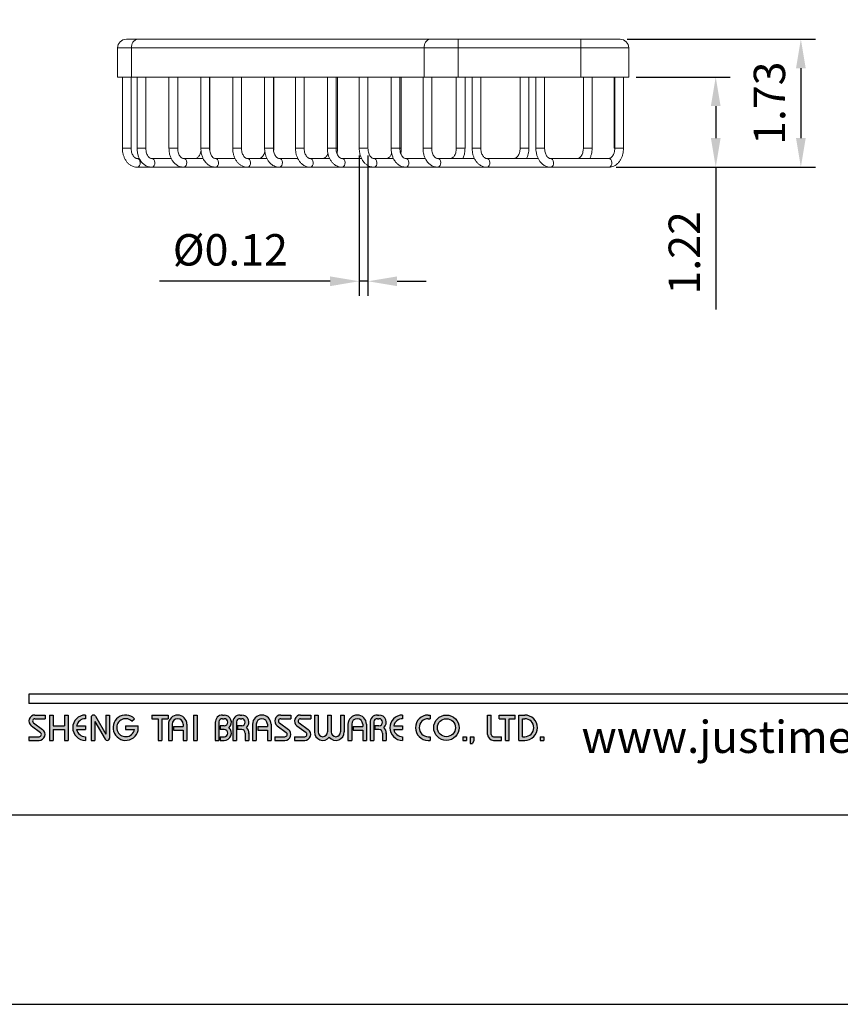
# Model space of a CAD drawing. Units: millimetres. Extents: x -1189 to 2121, y -64 to 944.
# Drawn here: x 261 to 331, y 0 to 85 of the extents above; entities that cross this region are included whole.
import ezdxf

# ---------------------------------------------------------------- set-up
doc = ezdxf.new("R2010")
doc.units = ezdxf.units.MM
for name, color, linetype in [('A1', 2, 'Continuous'), ('A5', 136, 'Continuous'), ('DIM', 6, 'Continuous')]:
    doc.layers.add(name, color=color, linetype=linetype)
doc.layers.add('圖紙邊界', color=1, linetype='Continuous', plot=False)
doc.styles.add('CHINA', font='simplex.shx', dxfattribs={"bigfont": 'chineset.shx'})
doc.styles.add('勝泰-2.7', font='simplex.shx', dxfattribs={"height": 2.7, "bigfont": 'chineset.shx'})
doc.dimstyles.new('比例1／4(英吋)', dxfattribs={"dimtxt": 2.7, "dimasz": 2.5, "dimexe": 1.25, "dimexo": 0.625, "dimgap": 1, "dimtad": 1, "dimlfac": 0.15748, "dimdsep": 46, "dimtxsty": '勝泰-2.7', "dimcen": 2.5, "dimazin": 0, "dimtfac": 1, "dimtmove": 0, "dimatfit": 3, "dimfxl": 0, "dimarcsym": 0})

# ---------------------------------------------------------------- blocks, each defined once
blk = doc.blocks.new('*D122')
at = {"layer": 'Defpoints', "color": 0, "transparency": 16777216}
for p in [(312.205, 82.914), (311.237, 71.914), (327.742, 71.914)]:
    blk.add_point(p, dxfattribs=at)
at = {"layer": 'DIM', "color": 0, "lineweight": -2, "transparency": 16777216}
for p, q in [((312.83, 82.914), (328.992, 82.914)), ((327.742, 80.414), (327.742, 74.414)), ((311.862, 71.914), (328.992, 71.914))]:
    blk.add_line(p, q, dxfattribs=at)
at = {"layer": 'DIM', "color": 0, "transparency": 16777216}
for points in [[(327.326, 80.414), (328.159, 80.414), (327.742, 82.914)], [(327.326, 74.414), (328.159, 74.414), (327.742, 71.914)]]:
    blk.add_solid(points, dxfattribs=at)
at = {"layer": 'DIM', "color": 0, "transparency": 16777216, "insert": (325.392, 77.414), "char_height": 2.7, "attachment_point": 5, "rotation": 90, "style": '勝泰-2.7'}
blk.add_mtext('1.73', dxfattribs=at)
blk = doc.blocks.new('*D123')
at = {"layer": 'Defpoints', "color": 0, "transparency": 16777216}
for p in [(312.955, 79.664), (312.955, 71.914), (320.428, 71.914)]:
    blk.add_point(p, dxfattribs=at)
at = {"layer": 'DIM', "color": 0, "lineweight": -2, "transparency": 16777216}
for p, q in [((313.58, 79.664), (321.678, 79.664)), ((320.428, 77.164), (320.428, 74.414)), ((313.58, 71.914), (321.678, 71.914)), ((320.428, 71.914), (320.428, 59.699))]:
    blk.add_line(p, q, dxfattribs=at)
at = {"layer": 'DIM', "color": 0, "transparency": 16777216}
for points in [[(320.011, 77.164), (320.845, 77.164), (320.428, 79.664)], [(320.011, 74.414), (320.845, 74.414), (320.428, 71.914)]]:
    blk.add_solid(points, dxfattribs=at)
at = {"layer": 'DIM', "color": 0, "transparency": 16777216, "insert": (318.078, 64.557), "char_height": 2.7, "attachment_point": 5, "rotation": 90, "style": '勝泰-2.7'}
blk.add_mtext('1.22', dxfattribs=at)
blk = doc.blocks.new('*D111')
at = {"layer": 'Defpoints', "color": 0, "transparency": 16777216}
for p in [(289.791, 73.539), (290.541, 73.539), (290.541, 62.117)]:
    blk.add_point(p, dxfattribs=at)
at = {"layer": 'DIM', "color": 0, "lineweight": -2, "transparency": 16777216}
for p, q in [((289.791, 72.914), (289.791, 60.867)), ((290.541, 72.914), (290.541, 60.867)), ((287.291, 62.117), (272.634, 62.117)), ((290.541, 62.117), (289.791, 62.117)), ((293.041, 62.117), (295.541, 62.117))]:
    blk.add_line(p, q, dxfattribs=at)
at = {"layer": 'DIM', "color": 0, "transparency": 16777216}
for points in [[(287.291, 62.533), (287.291, 61.7), (289.791, 62.117)], [(293.041, 62.533), (293.041, 61.7), (290.541, 62.117)]]:
    blk.add_solid(points, dxfattribs=at)
at = {"layer": 'DIM', "color": 0, "transparency": 16777216, "insert": (278.713, 64.467), "char_height": 2.7, "attachment_point": 5, "style": '勝泰-2.7'}
blk.add_mtext('%%C0.12', dxfattribs=at)

msp = doc.modelspace()

# ---------------------------------------------------------------- hatches: boundary and pattern name
h = msp.add_hatch(color=256)
h.paths.add_polyline_path([(262.788, 24.854), (261.917, 24.854, 0.723861), (261.612, 23.925), (262.391, 23.35, -0.723861), (262.274, 22.993), (261.403, 22.993), (261.403, 22.676), (262.274, 22.676, 0.723861), (262.579, 23.605), (261.8, 24.18, -0.723861), (261.917, 24.537), (262.788, 24.537)])
h.paths.add_polyline_path([(264.768, 24.854), (264.452, 24.854), (264.452, 23.923), (263.501, 23.923), (263.501, 24.854), (263.184, 24.854), (263.184, 22.676), (263.501, 22.676), (263.501, 23.607), (264.452, 23.607), (264.452, 22.676), (264.768, 22.676)])
h.paths.add_polyline_path([(266.253, 24.537), (266.253, 24.854, 1), (266.253, 22.676), (266.253, 22.993, -0.354919), (265.498, 23.607), (266.253, 23.607), (266.253, 23.923), (265.498, 23.923, -0.354919)])
h.paths.add_polyline_path([(267.122, 24.756, 0.270388), (266.949, 24.854, 0.417862), (266.748, 24.656), (266.748, 22.676), (267.065, 22.676), (267.065, 24.31), (267.958, 22.775, 0.270388), (268.132, 22.676, 0.417862), (268.332, 22.874), (268.332, 24.854), (268.015, 24.854), (268.015, 23.221)])
h.paths.add_polyline_path([(270.795, 23.923), (269.718, 23.923), (269.718, 23.607), (270.474, 23.607, -3.815546), (270.246, 24.329), (270.489, 24.534, 6.212102)])
h.paths.add_polyline_path([(273.361, 24.854), (271.975, 24.854), (271.975, 24.537), (272.51, 24.537), (272.51, 22.676), (272.826, 22.676), (272.826, 24.537), (273.361, 24.537)])
h.paths.add_polyline_path([(273.393, 24.062), (273.393, 22.676), (273.71, 22.676), (273.71, 24.062, -1), (274.66, 24.062), (274.66, 23.864), (273.842, 23.864), (273.842, 23.547), (274.66, 23.547), (274.66, 22.676), (274.977, 22.676), (274.977, 24.062, 1)])
h.paths.add_polyline_path([(275.856, 24.854), (275.539, 24.854), (275.539, 22.676), (275.856, 22.676)])
h.paths.add_polyline_path([(278.181, 24.854), (278.041, 24.854, 0.398898), (277.418, 24.263), (277.418, 22.676), (277.736, 22.676), (277.736, 24.26, -0.386101), (278.041, 24.537), (278.181, 24.537, -1), (278.181, 23.923), (277.836, 23.923), (277.836, 23.607), (278.181, 23.607, -1), (278.181, 22.993), (277.836, 22.993), (277.836, 22.676), (278.181, 22.676, 0.688874), (278.597, 23.765, 0.688874)])
h.paths.add_polyline_path([(279.688, 24.854), (279.547, 24.854, 0.398898), (278.925, 24.263), (278.925, 22.676), (279.242, 22.676), (279.242, 24.26, -0.386101), (279.547, 24.537), (279.688, 24.537, -1), (279.688, 23.923), (279.342, 23.923), (279.342, 23.607), (279.688, 23.607, -0.414214), (279.994, 23.3), (279.994, 22.676), (280.31, 22.676), (280.31, 23.33, 0.201265), (280.103, 23.765, 0.688874)])
h.paths.add_polyline_path([(280.627, 24.062), (280.627, 22.676), (280.944, 22.676), (280.944, 24.062, -1), (281.894, 24.062), (281.894, 23.864), (281.076, 23.864), (281.076, 23.547), (281.894, 23.547), (281.894, 22.676), (282.211, 22.676), (282.211, 24.062, 1)])
h.paths.add_polyline_path([(283.914, 24.854), (283.043, 24.854, 0.723861), (282.737, 23.925), (283.517, 23.35, -0.723861), (283.399, 22.993), (282.528, 22.993), (282.528, 22.676), (283.399, 22.676, 0.723861), (283.705, 23.605), (282.925, 24.18, -0.723861), (283.043, 24.537), (283.914, 24.537)])
h.paths.add_polyline_path([(285.617, 24.854), (284.745, 24.854, 0.723861), (284.44, 23.925), (285.219, 23.35, -0.723861), (285.102, 22.993), (284.231, 22.993), (284.231, 22.676), (285.102, 22.676, 0.723861), (285.407, 23.605), (284.628, 24.18, -0.723861), (284.745, 24.537), (285.617, 24.537)])
h.paths.add_polyline_path([(286.25, 24.854), (285.933, 24.854), (285.933, 23.399, 0.70893), (287.22, 22.947, 0.70893), (288.507, 23.399), (288.507, 24.854), (288.19, 24.854), (288.19, 23.399, -1), (287.379, 23.399), (287.379, 24.854), (287.062, 24.854), (287.062, 23.399, -1), (286.25, 23.399)])
h.paths.add_polyline_path([(288.824, 24.062), (288.824, 22.676), (289.141, 22.676), (289.141, 24.062, -1), (290.091, 24.062), (290.091, 23.864), (289.272, 23.864), (289.272, 23.547), (290.091, 23.547), (290.091, 22.676), (290.408, 22.676), (290.408, 24.062, 1)])
h.paths.add_polyline_path([(291.488, 24.854), (291.347, 24.854, 0.398898), (290.725, 24.263), (290.725, 22.676), (291.042, 22.676), (291.042, 24.26, -0.386101), (291.347, 24.537), (291.488, 24.537, -1), (291.488, 23.923), (291.143, 23.923), (291.143, 23.607), (291.488, 23.607, -0.414214), (291.795, 23.3), (291.795, 22.676), (292.111, 22.676), (292.111, 23.33, 0.201265), (291.903, 23.765, 0.688874)])
h.paths.add_polyline_path([(293.516, 24.854, 1), (293.516, 22.676), (293.516, 22.993, -0.354919), (292.761, 23.607), (293.516, 23.607), (293.516, 23.923), (292.761, 23.923, -0.354919), (293.516, 24.537)])
h.paths.add_polyline_path([(295.876, 24.854), (295.714, 24.854, 1), (295.714, 22.676), (295.876, 22.676), (295.876, 22.993), (295.714, 22.993, -1), (295.714, 24.537), (295.876, 24.537)])
h.paths.add_polyline_path([(296.193, 23.765, 1), (298.371, 23.765, 1)])
h.paths.add_polyline_path([(298.054, 23.765, -1), (296.509, 23.765, -1)], flags=16)
h.paths.add_polyline_path([(301.142, 24.854), (300.826, 24.854), (300.826, 23.191, 0.414214), (301.34, 22.676), (302.014, 22.676), (302.014, 22.993), (301.34, 22.993, -0.414214), (301.142, 23.191)])
h.paths.add_polyline_path([(303.201, 24.854), (301.816, 24.854), (301.816, 24.537), (302.35, 24.537), (302.35, 22.676), (302.667, 22.676), (302.667, 24.537), (303.201, 24.537)])
h.paths.add_polyline_path([(304.013, 24.854), (303.518, 24.854), (303.518, 22.676), (304.013, 22.676, 1)])
h.paths.add_polyline_path([(303.835, 24.537), (304.013, 24.537, -1), (304.013, 22.993), (303.835, 22.993)], flags=16)
h = msp.add_hatch(color=256)
h.paths.add_polyline_path([(299.004, 22.993), (298.687, 22.993), (298.687, 22.676), (299.004, 22.676)])
h.paths.add_polyline_path([(299.638, 22.993), (299.321, 22.993), (299.321, 22.676), (299.31, 22.399), (299.523, 22.399), (299.638, 22.676)])
h.paths.add_polyline_path([(305.666, 22.993), (305.349, 22.993), (305.349, 22.676), (305.666, 22.676)])

# ---------------------------------------------------------------- linework, layer by layer
for p, q in [((361.092, 26.636), (261.403, 26.636)), ((361.092, 25.844), (261.403, 25.844)), ((261.917, 24.854), (262.788, 24.854)), ((261.917, 24.537), (262.788, 24.537)), ((262.788, 24.854), (262.788, 24.537)), ((263.184, 24.854), (263.184, 22.676)), ((263.184, 24.854), (263.501, 24.854)), ((263.501, 24.854), (263.501, 23.923)), ((264.452, 24.854), (264.768, 24.854)), ((264.452, 24.854), (264.452, 23.923)), ((264.768, 24.854), (264.768, 22.676)), ((266.253, 24.854), (266.253, 24.537)), ((266.748, 24.656), (266.748, 22.676)), ((266.946, 24.854), (266.951, 24.854)), ((267.122, 24.756), (268.015, 23.221)), ((268.015, 24.854), (268.332, 24.854)), ((268.015, 24.854), (268.015, 23.221)), ((268.332, 24.854), (268.332, 22.874)), ((270.246, 24.329), (270.489, 24.534)), ((271.975, 24.854), (273.361, 24.854)), ((271.975, 24.854), (271.975, 24.537)), ((271.975, 24.537), (272.51, 24.537)), ((272.51, 24.537), (272.51, 22.676)), ((272.826, 24.537), (272.826, 22.676)), ((272.826, 24.537), (273.361, 24.537)), ((273.361, 24.854), (273.361, 24.537)), ((275.539, 24.854), (275.539, 22.676)), ((275.539, 24.854), (275.856, 24.854)), ((275.856, 24.854), (275.856, 22.676)), ((278.041, 24.854), (278.181, 24.854)), ((278.041, 24.537), (278.181, 24.537)), ((279.547, 24.854), (279.688, 24.854)), ((279.547, 24.537), (279.688, 24.537)), ((283.043, 24.854), (283.914, 24.854)), ((283.043, 24.854), (283.914, 24.854)), ((283.043, 24.537), (283.914, 24.537)), ((283.914, 24.854), (283.914, 24.537)), ((284.745, 24.854), (285.617, 24.854)), ((284.745, 24.854), (285.617, 24.854)), ((284.745, 24.537), (285.617, 24.537)), ((285.617, 24.854), (285.617, 24.537)), ((285.933, 24.854), (286.25, 24.854)), ((285.933, 24.854), (285.933, 23.399)), ((286.25, 24.854), (286.25, 23.399)), ((287.062, 24.854), (287.379, 24.854)), ((287.062, 24.854), (287.062, 23.399)), ((287.379, 24.854), (287.379, 23.399)), ((288.19, 24.854), (288.507, 24.854)), ((288.19, 24.854), (288.19, 23.399)), ((288.507, 24.854), (288.507, 23.399)), ((291.347, 24.854), (291.488, 24.854)), ((291.347, 24.854), (291.488, 24.854)), ((291.347, 24.537), (291.488, 24.537)), ((293.516, 24.854), (293.516, 24.537)), ((295.714, 24.854), (295.876, 24.854)), ((295.714, 24.537), (295.876, 24.537)), ((295.876, 24.854), (295.876, 24.537)), ((300.826, 24.854), (301.142, 24.854)), ((300.826, 23.191), (300.826, 24.854)), ((301.142, 23.191), (301.142, 24.854)), ((301.816, 24.854), (303.201, 24.854)), ((301.816, 24.537), (301.816, 24.854)), ((301.816, 24.537), (302.35, 24.537)), ((302.35, 22.676), (302.35, 24.537)), ((302.667, 22.676), (302.667, 24.537)), ((302.667, 24.537), (303.201, 24.537)), ((303.201, 24.537), (303.201, 24.854)), ((303.518, 22.676), (303.518, 24.854)), ((303.518, 24.854), (304.013, 24.854)), ((303.835, 22.993), (303.835, 24.537)), ((303.835, 24.537), (304.013, 24.537)), ((261.612, 23.925), (262.391, 23.35)), ((261.8, 24.18), (262.579, 23.605)), ((263.501, 23.923), (264.452, 23.923)), ((265.498, 23.923), (266.253, 23.923)), ((266.253, 23.923), (266.253, 23.607)), ((267.065, 24.31), (267.958, 22.775)), ((267.065, 24.31), (267.065, 22.676)), ((269.718, 23.923), (270.795, 23.923)), ((269.718, 23.923), (269.718, 23.607)), ((273.393, 24.062), (273.393, 22.676)), ((273.71, 24.062), (273.71, 22.676)), ((273.842, 23.864), (274.66, 23.864)), ((273.842, 23.864), (273.842, 23.547)), ((274.66, 24.062), (274.66, 23.864)), ((274.977, 24.062), (274.977, 22.676)), ((277.418, 24.263), (277.418, 22.676)), ((277.736, 24.26), (277.736, 22.676)), ((277.836, 23.923), (277.836, 23.607)), ((278.181, 23.923), (277.836, 23.923)), ((278.925, 24.263), (278.925, 22.676)), ((278.925, 24.263), (278.925, 22.676)), ((279.242, 24.26), (279.242, 22.676)), ((279.688, 23.923), (279.342, 23.923)), ((279.342, 23.923), (279.342, 23.607)), ((280.627, 24.062), (280.627, 22.676)), ((280.944, 24.062), (280.944, 22.676)), ((281.076, 23.864), (281.894, 23.864)), ((281.076, 23.864), (281.076, 23.547)), ((281.894, 24.062), (281.894, 23.864)), ((282.211, 24.062), (282.211, 22.676)), ((282.737, 23.925), (283.517, 23.35)), ((282.925, 24.18), (283.705, 23.605)), ((284.44, 23.925), (285.219, 23.35)), ((284.628, 24.18), (285.407, 23.605)), ((288.824, 24.062), (288.824, 22.676)), ((289.141, 24.062), (289.141, 22.676)), ((289.272, 23.864), (289.272, 23.547)), ((289.272, 23.864), (290.091, 23.864)), ((290.091, 24.062), (290.091, 23.864)), ((290.408, 24.062), (290.408, 22.676)), ((290.725, 24.263), (290.725, 22.676)), ((290.725, 24.062), (290.725, 22.676)), ((291.042, 24.26), (291.042, 22.676)), ((291.143, 23.923), (291.143, 23.607)), ((291.488, 23.923), (291.143, 23.923)), ((292.761, 23.923), (293.516, 23.923)), ((293.516, 23.923), (293.516, 23.607)), ((261.403, 22.993), (261.403, 22.676)), ((261.403, 22.993), (262.274, 22.993)), ((263.501, 23.607), (263.501, 22.676)), ((263.501, 23.607), (264.452, 23.607)), ((264.452, 23.607), (264.452, 22.676)), ((265.498, 23.607), (266.253, 23.607)), ((266.253, 22.993), (266.253, 22.676)), ((269.718, 23.607), (270.474, 23.607)), ((273.842, 23.547), (274.66, 23.547)), ((274.66, 23.547), (274.66, 22.676)), ((278.181, 23.607), (277.836, 23.607)), ((277.836, 22.993), (277.836, 22.676)), ((277.836, 22.993), (278.21, 22.993)), ((279.688, 23.607), (279.342, 23.607)), ((279.994, 23.3), (279.994, 22.676)), ((280.31, 23.33), (280.31, 22.676)), ((281.076, 23.547), (281.894, 23.547)), ((281.894, 23.547), (281.894, 22.676)), ((282.528, 22.993), (283.399, 22.993)), ((282.528, 22.993), (282.528, 22.676)), ((284.231, 22.993), (285.102, 22.993)), ((284.231, 22.993), (284.231, 22.676)), ((289.272, 23.547), (290.091, 23.547)), ((290.091, 23.547), (290.091, 22.676)), ((291.488, 23.607), (291.143, 23.607)), ((291.795, 23.3), (291.795, 22.676)), ((292.111, 23.33), (292.111, 22.676)), ((292.761, 23.607), (293.516, 23.607)), ((293.516, 22.993), (293.516, 22.676)), ((295.714, 22.993), (295.876, 22.993)), ((295.876, 22.993), (295.876, 22.676)), ((298.687, 22.993), (298.687, 22.676)), ((298.687, 22.993), (299.004, 22.993)), ((299.004, 22.993), (299.004, 22.676)), ((299.321, 22.993), (299.321, 22.676)), ((299.321, 22.993), (299.638, 22.993)), ((299.638, 22.993), (299.638, 22.676)), ((301.34, 22.993), (302.014, 22.993)), ((302.014, 22.676), (302.014, 22.993)), ((303.835, 22.993), (304.013, 22.993)), ((305.349, 22.993), (305.349, 22.676)), ((305.349, 22.993), (305.666, 22.993)), ((305.666, 22.993), (305.666, 22.676)), ((261.403, 22.676), (262.274, 22.676)), ((263.184, 22.676), (263.501, 22.676)), ((264.452, 22.676), (264.768, 22.676)), ((266.748, 22.676), (267.065, 22.676)), ((268.129, 22.676), (268.134, 22.676)), ((272.51, 22.676), (272.826, 22.676)), ((273.393, 22.676), (273.71, 22.676)), ((274.66, 22.676), (274.977, 22.676)), ((275.539, 22.676), (275.856, 22.676)), ((277.418, 22.676), (277.736, 22.676)), ((277.836, 22.676), (278.181, 22.676)), ((278.925, 22.676), (279.242, 22.676)), ((278.925, 22.676), (279.242, 22.676)), ((279.994, 22.676), (280.31, 22.676)), ((280.627, 22.676), (280.944, 22.676)), ((280.627, 22.676), (280.944, 22.676)), ((281.894, 22.676), (282.211, 22.676)), ((281.894, 22.676), (282.211, 22.676)), ((282.528, 22.676), (283.399, 22.676)), ((282.528, 22.676), (283.399, 22.676)), ((284.231, 22.676), (285.102, 22.676)), ((284.231, 22.676), (285.102, 22.676)), ((288.824, 22.676), (289.141, 22.676)), ((288.824, 22.676), (289.141, 22.676)), ((290.091, 22.676), (290.408, 22.676)), ((290.091, 22.676), (290.408, 22.676)), ((290.725, 22.676), (291.042, 22.676)), ((290.725, 22.676), (291.042, 22.676)), ((290.725, 22.676), (291.042, 22.676)), ((291.795, 22.676), (292.111, 22.676)), ((295.714, 22.676), (295.876, 22.676)), ((298.687, 22.676), (299.004, 22.676)), ((299.321, 22.676), (299.31, 22.399)), ((299.31, 22.399), (299.523, 22.399)), ((299.638, 22.676), (299.523, 22.399)), ((301.34, 22.676), (302.014, 22.676)), ((302.35, 22.676), (302.667, 22.676)), ((303.518, 22.676), (304.013, 22.676)), ((305.349, 22.676), (305.666, 22.676))]:
    msp.add_line(p, q)
at = {"ltscale": 10}
msp.add_line((261.403, 26.636), (261.403, 25.844), dxfattribs=at)
for radius in [1.089, 0.772]:
    msp.add_circle((297.282, 23.765), radius)
for centre, radius, start, end in [((261.917, 24.339), 0.515, 90, 233.59731), ((261.917, 24.339), 0.198, 90, 233.59731), ((266.253, 23.765), 1.089, 90, 270), ((266.253, 23.765), 0.772, 90, 168.163), ((266.946, 24.656), 0.198, 90, 180), ((266.951, 24.656), 0.198, 30.19162, 90), ((269.718, 23.765), 1.089, 44.9428, 8.3636), ((269.718, 23.765), 0.772, 46.90737, 348.163), ((274.185, 24.062), 0.792, 0, 180), ((274.185, 24.062), 0.475, 0, 180), ((278.041, 24.23), 0.624, 90, 183.01213), ((278.041, 24.23), 0.307, 90, 174.44656), ((278.181, 24.23), 0.624, 311.75221, 90), ((278.181, 24.23), 0.307, 270, 90), ((279.547, 24.23), 0.624, 90, 183.01213), ((279.547, 24.23), 0.307, 90, 174.44656), ((279.688, 24.23), 0.624, 311.75221, 90), ((279.688, 24.23), 0.307, 270, 90), ((281.419, 24.062), 0.792, 0, 180), ((281.419, 24.062), 0.475, 0, 180), ((283.043, 24.339), 0.515, 90, 233.59731), ((283.043, 24.339), 0.198, 90, 233.59731), ((284.745, 24.339), 0.515, 90, 233.59731), ((284.745, 24.339), 0.198, 90, 233.59731), ((289.616, 24.062), 0.792, 0, 180), ((289.616, 24.062), 0.475, 0, 180), ((291.347, 24.23), 0.624, 90, 183.01213), ((291.347, 24.23), 0.307, 90, 174.44656), ((291.488, 24.23), 0.624, 311.75221, 90), ((291.488, 24.23), 0.307, 270, 90), ((293.516, 23.765), 1.089, 90, 270), ((293.516, 23.765), 0.772, 90, 168.163), ((295.714, 23.765), 1.089, 90, 270), ((295.714, 23.765), 0.772, 90, 270), ((304.013, 23.765), 1.089, 270, 90), ((304.013, 23.765), 0.772, 270, 90), ((278.181, 23.3), 0.624, 270, 48.24779), ((279.688, 23.3), 0.624, 357.2706, 48.24779), ((291.488, 23.3), 0.624, 357.2706, 48.24779), ((262.274, 23.191), 0.515, 270, 53.59731), ((262.274, 23.191), 0.198, 270, 53.59731), ((266.253, 23.765), 0.772, 191.837, 270), ((268.134, 22.874), 0.198, 270, 0), ((278.181, 23.3), 0.307, 270, 90), ((279.688, 23.3), 0.307, 0, 90), ((283.399, 23.191), 0.515, 270, 53.59731), ((283.399, 23.191), 0.198, 270, 53.59731), ((285.102, 23.191), 0.515, 270, 53.59731), ((285.102, 23.191), 0.198, 270, 53.59731), ((286.656, 23.399), 0.723, 180, 321.33589), ((286.656, 23.399), 0.406, 180, 0), ((287.785, 23.399), 0.723, 218.66411, 0), ((287.785, 23.399), 0.406, 180, 0), ((291.488, 23.3), 0.307, 0, 90), ((293.516, 23.765), 0.772, 191.837, 270), ((301.34, 23.191), 0.515, 180, 270), ((301.34, 23.191), 0.198, 180, 270), ((268.129, 22.874), 0.198, 210.19162, 270)]:
    msp.add_arc(centre, radius, start, end)
at = {"layer": 'A1', "linetype": 'Continuous', "lineweight": 15}
for p, q in [((270.761, 82.914), (269.776, 82.914)), ((295.903, 82.914), (270.761, 82.914)), ((298.283, 82.914), (295.903, 82.914)), ((298.283, 82.164), (298.283, 82.914)), ((308.841, 82.914), (298.283, 82.914)), ((308.841, 82.164), (308.841, 82.914)), ((312.205, 82.914), (308.841, 82.914)), ((269.026, 79.664), (269.026, 82.164)), ((270.231, 82.164), (269.026, 82.164)), ((270.231, 79.664), (270.231, 82.164)), ((295.373, 82.164), (270.231, 82.164)), ((295.373, 79.664), (295.373, 82.164)), ((298.283, 82.164), (295.373, 82.164)), ((298.283, 79.664), (298.283, 82.164)), ((308.841, 82.164), (298.283, 82.164)), ((308.841, 79.664), (308.841, 82.164)), ((312.955, 82.164), (308.841, 82.164)), ((312.955, 79.664), (312.955, 82.164)), ((270.231, 79.664), (269.026, 79.664)), ((269.441, 79.664), (269.441, 73.539)), ((270.191, 73.539), (270.191, 79.664)), ((295.373, 79.664), (270.231, 79.664)), ((270.7, 79.664), (270.699, 73.539)), ((271.449, 73.539), (271.45, 79.664)), ((273.44, 79.664), (273.44, 73.539)), ((274.19, 73.539), (274.19, 79.664)), ((276.18, 79.664), (276.18, 73.539)), ((276.93, 73.539), (276.93, 79.664)), ((276.964, 73.539), (276.964, 79.664)), ((278.92, 79.664), (278.92, 73.539)), ((279.67, 73.539), (279.67, 79.664)), ((281.66, 79.664), (281.66, 73.539)), ((282.41, 73.539), (282.41, 79.664)), ((282.444, 73.539), (282.444, 79.664)), ((284.311, 79.664), (284.311, 73.539)), ((285.061, 73.539), (285.061, 79.664)), ((287.051, 79.664), (287.051, 73.539)), ((287.801, 73.539), (287.801, 79.664)), ((287.924, 73.539), (287.924, 79.664)), ((289.791, 79.664), (289.791, 73.539)), ((290.541, 73.539), (290.541, 79.664)), ((292.531, 79.664), (292.531, 73.539)), ((293.281, 73.539), (293.281, 79.664)), ((293.404, 73.539), (293.404, 79.664)), ((295.272, 79.664), (295.271, 73.539)), ((298.283, 79.664), (295.373, 79.664)), ((296.021, 73.539), (296.022, 79.664)), ((298.135, 79.664), (298.135, 73.539)), ((308.841, 79.664), (298.283, 79.664)), ((298.885, 73.539), (298.885, 79.664)), ((299.493, 79.664), (299.493, 73.539)), ((300.243, 73.539), (300.243, 79.664)), ((303.615, 79.664), (303.615, 73.539)), ((304.365, 73.539), (304.365, 79.664)), ((304.973, 79.664), (304.973, 73.539)), ((305.723, 73.539), (305.723, 79.664)), ((312.955, 79.664), (308.841, 79.664)), ((309.05, 79.664), (309.05, 73.539)), ((309.8, 73.539), (309.8, 79.664)), ((311.702, 79.664), (311.702, 73.539)), ((311.746, 79.664), (311.746, 73.539)), ((312.496, 73.539), (312.496, 79.664)), ((269.441, 73.539), (270.191, 73.539)), ((270.699, 73.539), (271.449, 73.539)), ((273.44, 73.539), (274.19, 73.539)), ((276.18, 73.539), (276.93, 73.539)), ((278.92, 73.539), (279.67, 73.539)), ((281.66, 73.539), (282.41, 73.539)), ((282.444, 73.539), (282.41, 73.539)), ((285.061, 73.539), (284.311, 73.539)), ((287.801, 73.539), (287.051, 73.539)), ((290.541, 73.539), (289.791, 73.539)), ((293.281, 73.539), (292.531, 73.539)), ((296.021, 73.539), (295.271, 73.539)), ((300.243, 73.539), (299.493, 73.539)), ((303.724, 73.539), (303.615, 73.539)), ((304.365, 73.539), (303.724, 73.539)), ((305.723, 73.539), (304.973, 73.539)), ((309.16, 73.539), (309.05, 73.539)), ((309.8, 73.539), (309.16, 73.539)), ((311.702, 73.539), (311.746, 73.539)), ((311.746, 73.539), (311.856, 73.539)), ((311.856, 73.539), (312.496, 73.539)), ((270.899, 72.664), (270.699, 72.664)), ((270.699, 71.914), (271.958, 71.914)), ((273.639, 72.664), (271.958, 72.664)), ((271.958, 71.914), (274.698, 71.914)), ((276.379, 72.664), (274.698, 72.664)), ((274.698, 71.914), (277.438, 71.914)), ((279.117, 72.664), (277.438, 72.664)), ((277.438, 72.664), (277.438, 72.664)), ((277.438, 71.914), (280.179, 71.914)), ((281.857, 72.664), (280.179, 72.664)), ((280.179, 71.914), (282.919, 71.914)), ((284.509, 72.664), (282.919, 72.664)), ((282.919, 71.914), (285.57, 71.914)), ((287.249, 72.664), (285.57, 72.664)), ((285.57, 71.914), (288.31, 71.914)), ((289.991, 72.664), (288.31, 72.664)), ((288.31, 71.914), (291.05, 71.914)), ((292.731, 72.664), (291.05, 72.664)), ((291.05, 71.914), (293.79, 71.914)), ((295.471, 72.664), (293.79, 72.664)), ((293.79, 71.914), (296.53, 71.914)), ((299.69, 72.664), (296.53, 72.664)), ((296.53, 72.664), (296.53, 72.664)), ((296.53, 71.914), (300.751, 71.914)), ((305.17, 72.664), (300.751, 72.664)), ((300.751, 71.914), (306.232, 71.914)), ((311.237, 72.664), (306.232, 72.664)), ((306.232, 71.914), (311.237, 71.914))]:
    msp.add_line(p, q, dxfattribs=at)
at = {"layer": 'A1', "linetype": 'Continuous', "lineweight": 15, "flags": 128}
for points in [[(287.924, 73.539), (287.921, 73.539), (287.877, 73.539), (287.804, 73.539)], [(293.404, 73.539), (293.401, 73.539), (293.357, 73.539), (293.284, 73.539)], [(298.244, 73.539), (298.167, 73.539), (298.135, 73.539), (298.135, 73.539)], [(298.885, 73.539), (298.881, 73.539), (298.837, 73.539), (298.749, 73.539), (298.629, 73.539), (298.492, 73.539), (298.358, 73.539), (298.244, 73.539)], [(270.7, 71.914), (270.748, 71.92), (270.839, 71.97), (270.911, 72.063), (270.954, 72.186), (270.963, 72.323), (270.937, 72.456), (270.878, 72.566), (270.795, 72.638), (270.699, 72.664)], [(271.958, 71.914), (272.007, 71.92), (272.098, 71.97), (272.17, 72.063), (272.213, 72.186), (272.222, 72.323), (272.196, 72.456), (272.137, 72.566), (272.054, 72.638), (271.958, 72.664)], [(274.698, 71.914), (274.747, 71.92), (274.838, 71.97), (274.91, 72.063), (274.953, 72.186), (274.962, 72.323), (274.936, 72.456), (274.877, 72.566), (274.794, 72.638), (274.698, 72.664)], [(277.438, 71.914), (277.487, 71.92), (277.578, 71.97), (277.65, 72.063), (277.693, 72.186), (277.702, 72.323), (277.676, 72.456), (277.617, 72.566), (277.534, 72.638), (277.438, 72.664)], [(280.179, 71.914), (280.227, 71.92), (280.318, 71.97), (280.39, 72.063), (280.434, 72.186), (280.443, 72.323), (280.416, 72.456), (280.357, 72.566), (280.274, 72.638), (280.179, 72.664)], [(282.919, 71.914), (282.967, 71.92), (283.058, 71.97), (283.13, 72.063), (283.174, 72.186), (283.183, 72.323), (283.156, 72.456), (283.097, 72.566), (283.014, 72.638), (282.919, 72.664)], [(285.57, 72.664), (285.666, 72.638), (285.749, 72.566), (285.808, 72.456), (285.834, 72.323), (285.825, 72.186), (285.782, 72.063), (285.71, 71.97), (285.619, 71.92), (285.57, 71.914)], [(288.31, 72.664), (288.406, 72.638), (288.489, 72.566), (288.548, 72.456), (288.574, 72.323), (288.565, 72.186), (288.522, 72.063), (288.45, 71.97), (288.359, 71.92), (288.31, 71.914)], [(291.05, 72.664), (291.146, 72.638), (291.229, 72.566), (291.288, 72.456), (291.314, 72.323), (291.305, 72.186), (291.262, 72.063), (291.19, 71.97), (291.099, 71.92), (291.05, 71.914)], [(293.79, 72.664), (293.886, 72.638), (293.969, 72.566), (294.028, 72.456), (294.054, 72.323), (294.045, 72.186), (294.002, 72.063), (293.93, 71.97), (293.839, 71.92), (293.79, 71.914)], [(296.53, 72.664), (296.626, 72.638), (296.709, 72.566), (296.768, 72.456), (296.794, 72.323), (296.785, 72.186), (296.742, 72.063), (296.67, 71.97), (296.579, 71.92), (296.53, 71.914)], [(300.751, 72.664), (300.847, 72.638), (300.93, 72.566), (300.989, 72.456), (301.016, 72.323), (301.007, 72.186), (300.963, 72.063), (300.891, 71.97), (300.8, 71.92), (300.751, 71.914)], [(306.232, 72.664), (306.327, 72.638), (306.41, 72.566), (306.469, 72.456), (306.496, 72.323), (306.487, 72.186), (306.443, 72.063), (306.371, 71.97), (306.28, 71.92), (306.231, 71.914)], [(311.237, 72.664), (311.333, 72.638), (311.416, 72.566), (311.475, 72.456), (311.502, 72.323), (311.493, 72.186), (311.449, 72.063), (311.377, 71.97), (311.286, 71.92), (311.237, 71.914)]]:
    msp.add_lwpolyline(points, dxfattribs=at)
at = {"layer": 'A1', "linetype": 'Continuous', "lineweight": 15}
for centre, radius, start, end in [((269.776, 82.164), 0.75, 90, 180), ((270.894, 82.257), 0.67, 101.42175, 188.04947), ((296.036, 82.257), 0.67, 101.42175, 188.04947), ((312.205, 82.164), 0.75, 0, 90)]:
    msp.add_arc(centre, radius, start, end, dxfattribs=at)
for points, knots in [([(269.441, 73.539), (269.442, 73.489), (269.445, 73.348), (269.477, 73.119), (269.547, 72.86), (269.651, 72.618), (269.787, 72.401), (269.952, 72.216), (270.141, 72.069), (270.348, 71.969), (270.537, 71.92), (270.655, 71.915), (270.699, 71.914)], [0, 0, 0, 0, 0.0605173, 0.1702775, 0.2805663, 0.3914353, 0.5028229, 0.6140863, 0.7241356, 0.8317348, 0.9362441, 1, 1, 1, 1]), ([(270.699, 72.664), (270.688, 72.664), (270.65, 72.666), (270.583, 72.686), (270.494, 72.741), (270.404, 72.832), (270.321, 72.959), (270.252, 73.119), (270.207, 73.298), (270.192, 73.442), (270.191, 73.521), (270.191, 73.539)], [0, 0, 0, 0, 0.062296, 0.204652, 0.332122, 0.454314, 0.584564, 0.713498, 0.842411, 0.965237, 1, 1, 1, 1]), ([(270.699, 73.539), (270.707, 73.399), (270.722, 73.144), (270.819, 72.821), (270.926, 72.593), (271.033, 72.424), (271.161, 72.267), (271.347, 72.103), (271.618, 71.949), (271.837, 71.926), (271.958, 71.914)], [0, 0, 0, 0, 0.168523, 0.306614, 0.413593, 0.489139, 0.569293, 0.680728, 0.824269, 1, 1, 1, 1]), ([(271.958, 72.664), (271.914, 72.67), (271.82, 72.683), (271.683, 72.798), (271.58, 72.952), (271.511, 73.113), (271.46, 73.312), (271.453, 73.461), (271.449, 73.539)], [0, 0, 0, 0, 0.19848, 0.4273051, 0.5554402, 0.6932668, 0.8413088, 1, 1, 1, 1]), ([(273.44, 73.539), (273.447, 73.399), (273.462, 73.144), (273.559, 72.821), (273.666, 72.593), (273.773, 72.424), (273.901, 72.267), (274.087, 72.103), (274.358, 71.949), (274.578, 71.926), (274.698, 71.914)], [0, 0, 0, 0, 0.1685235, 0.3066139, 0.4135932, 0.4891394, 0.5692934, 0.6807279, 0.8242695, 1, 1, 1, 1]), ([(274.698, 72.664), (274.654, 72.67), (274.56, 72.683), (274.423, 72.798), (274.32, 72.952), (274.251, 73.113), (274.2, 73.312), (274.193, 73.461), (274.19, 73.539)], [0, 0, 0, 0, 0.19848, 0.4273051, 0.5554402, 0.6932668, 0.8413088, 1, 1, 1, 1]), ([(276.198, 73.352), (276.194, 73.318), (276.182, 73.22), (276.135, 73.073), (276.063, 72.923), (275.977, 72.805), (275.886, 72.723), (275.793, 72.672), (275.737, 72.667), (275.705, 72.664)], [0, 0, 0, 0, 0.078019, 0.225082, 0.370798, 0.515474, 0.660463, 0.80901, 1, 1, 1, 1]), ([(276.18, 73.539), (276.187, 73.399), (276.202, 73.144), (276.299, 72.821), (276.406, 72.593), (276.513, 72.424), (276.641, 72.267), (276.827, 72.103), (277.098, 71.949), (277.318, 71.926), (277.438, 71.914)], [0, 0, 0, 0, 0.168523, 0.306614, 0.413593, 0.489139, 0.569293, 0.680728, 0.824269, 1, 1, 1, 1]), ([(277.438, 72.664), (277.394, 72.67), (277.3, 72.683), (277.163, 72.798), (277.06, 72.952), (276.991, 73.113), (276.94, 73.312), (276.933, 73.461), (276.93, 73.539)], [0, 0, 0, 0, 0.19848, 0.4273051, 0.5554402, 0.6932668, 0.8413088, 1, 1, 1, 1]), ([(276.951, 73.299), (276.951, 73.3), (276.965, 73.378), (276.964, 73.459), (276.964, 73.539)], [0, 0, 0, 0, 0.013969, 1, 1, 1, 1]), ([(278.92, 73.539), (278.921, 73.489), (278.924, 73.348), (278.956, 73.119), (279.026, 72.86), (279.13, 72.618), (279.266, 72.401), (279.431, 72.216), (279.62, 72.069), (279.827, 71.969), (280.016, 71.92), (280.134, 71.915), (280.179, 71.914)], [0, 0, 0, 0, 0.060517, 0.170277, 0.280566, 0.391435, 0.502823, 0.614086, 0.724136, 0.831735, 0.936244, 1, 1, 1, 1]), ([(280.179, 72.664), (280.167, 72.664), (280.129, 72.666), (280.063, 72.686), (279.973, 72.741), (279.884, 72.832), (279.8, 72.959), (279.731, 73.119), (279.686, 73.298), (279.671, 73.442), (279.67, 73.521), (279.67, 73.539)], [0, 0, 0, 0, 0.062296, 0.204652, 0.332122, 0.454314, 0.584564, 0.713498, 0.842411, 0.965237, 1, 1, 1, 1]), ([(281.674, 73.322), (281.671, 73.298), (281.66, 73.211), (281.615, 73.074), (281.543, 72.922), (281.457, 72.805), (281.367, 72.723), (281.273, 72.672), (281.217, 72.667), (281.185, 72.664)], [0, 0, 0, 0, 0.05618, 0.206727, 0.355894, 0.503997, 0.65242, 0.804486, 1, 1, 1, 1]), ([(281.66, 73.539), (281.661, 73.489), (281.664, 73.348), (281.696, 73.119), (281.766, 72.86), (281.87, 72.618), (282.006, 72.401), (282.171, 72.216), (282.36, 72.069), (282.567, 71.969), (282.756, 71.92), (282.874, 71.915), (282.919, 71.914)], [0, 0, 0, 0, 0.060517, 0.170277, 0.280566, 0.391435, 0.502823, 0.614086, 0.724136, 0.831735, 0.936244, 1, 1, 1, 1]), ([(282.919, 72.664), (282.907, 72.664), (282.869, 72.666), (282.802, 72.686), (282.713, 72.741), (282.623, 72.832), (282.54, 72.959), (282.471, 73.119), (282.426, 73.298), (282.411, 73.442), (282.41, 73.521), (282.41, 73.539)], [0, 0, 0, 0, 0.062296, 0.204652, 0.332122, 0.454314, 0.584564, 0.713498, 0.842411, 0.965237, 1, 1, 1, 1]), ([(282.431, 73.3), (282.431, 73.301), (282.445, 73.378), (282.445, 73.459), (282.444, 73.539)], [0, 0, 0, 0, 0.0117216, 1, 1, 1, 1]), ([(284.311, 73.539), (284.312, 73.489), (284.315, 73.348), (284.347, 73.119), (284.418, 72.86), (284.522, 72.618), (284.657, 72.401), (284.822, 72.216), (285.012, 72.069), (285.218, 71.969), (285.408, 71.92), (285.526, 71.915), (285.57, 71.914)], [0, 0, 0, 0, 0.060517, 0.170277, 0.280566, 0.391435, 0.502823, 0.614086, 0.724136, 0.831735, 0.936244, 1, 1, 1, 1]), ([(285.57, 72.664), (285.559, 72.664), (285.52, 72.666), (285.454, 72.686), (285.365, 72.741), (285.275, 72.832), (285.192, 72.959), (285.123, 73.119), (285.078, 73.298), (285.062, 73.442), (285.061, 73.521), (285.061, 73.539)], [0, 0, 0, 0, 0.062296, 0.204652, 0.332122, 0.454314, 0.584564, 0.713498, 0.842411, 0.965237, 1, 1, 1, 1]), ([(287.099, 73.099), (287.087, 73.065), (287.057, 72.978), (286.966, 72.83), (286.825, 72.689), (286.718, 72.672), (286.666, 72.664)], [0, 0, 0, 0, 0.121335, 0.306621, 0.66046, 1, 1, 1, 1]), ([(287.051, 73.539), (287.052, 73.489), (287.055, 73.348), (287.088, 73.119), (287.158, 72.86), (287.262, 72.618), (287.397, 72.401), (287.562, 72.216), (287.752, 72.069), (287.958, 71.969), (288.148, 71.92), (288.266, 71.915), (288.31, 71.914)], [0, 0, 0, 0, 0.060517, 0.170277, 0.280566, 0.391435, 0.502823, 0.614086, 0.724136, 0.831735, 0.936244, 1, 1, 1, 1]), ([(288.31, 72.664), (288.299, 72.664), (288.26, 72.666), (288.194, 72.686), (288.105, 72.741), (288.015, 72.832), (287.932, 72.959), (287.863, 73.119), (287.818, 73.298), (287.803, 73.442), (287.802, 73.521), (287.801, 73.539)], [0, 0, 0, 0, 0.062296, 0.204652, 0.332122, 0.454314, 0.584564, 0.713498, 0.842411, 0.965237, 1, 1, 1, 1]), ([(287.877, 73.1), (287.879, 73.108), (287.92, 73.246), (287.922, 73.397), (287.924, 73.539)], [0, 0, 0, 0, 0.055155, 1, 1, 1, 1]), ([(289.791, 73.539), (289.799, 73.399), (289.814, 73.144), (289.911, 72.821), (290.017, 72.593), (290.125, 72.424), (290.253, 72.267), (290.438, 72.103), (290.71, 71.949), (290.929, 71.926), (291.05, 71.914)], [0, 0, 0, 0, 0.168523, 0.306614, 0.413593, 0.489139, 0.569293, 0.680728, 0.824269, 1, 1, 1, 1]), ([(291.05, 72.664), (291.006, 72.67), (290.911, 72.683), (290.775, 72.798), (290.672, 72.952), (290.603, 73.113), (290.552, 73.312), (290.545, 73.461), (290.541, 73.539)], [0, 0, 0, 0, 0.19848, 0.4273051, 0.5554402, 0.6932668, 0.8413088, 1, 1, 1, 1]), ([(292.579, 73.1), (292.567, 73.065), (292.537, 72.979), (292.446, 72.83), (292.305, 72.689), (292.198, 72.672), (292.146, 72.664)], [0, 0, 0, 0, 0.122448, 0.3075, 0.66089, 1, 1, 1, 1]), ([(292.531, 73.539), (292.539, 73.399), (292.554, 73.144), (292.651, 72.821), (292.758, 72.593), (292.865, 72.424), (292.993, 72.267), (293.178, 72.103), (293.45, 71.949), (293.669, 71.926), (293.79, 71.914)], [0, 0, 0, 0, 0.1685235, 0.3066139, 0.4135932, 0.4891394, 0.5692934, 0.6807279, 0.8242695, 1, 1, 1, 1]), ([(293.79, 72.664), (293.746, 72.67), (293.651, 72.683), (293.515, 72.798), (293.412, 72.952), (293.343, 73.113), (293.292, 73.312), (293.285, 73.461), (293.281, 73.539)], [0, 0, 0, 0, 0.19848, 0.427305, 0.55544, 0.693267, 0.841309, 1, 1, 1, 1]), ([(293.355, 73.096), (293.358, 73.105), (293.4, 73.245), (293.402, 73.397), (293.404, 73.539)], [0, 0, 0, 0, 0.064321, 1, 1, 1, 1]), ([(295.271, 73.539), (295.279, 73.399), (295.294, 73.144), (295.391, 72.821), (295.498, 72.593), (295.605, 72.424), (295.733, 72.267), (295.918, 72.103), (296.19, 71.949), (296.409, 71.926), (296.53, 71.914)], [0, 0, 0, 0, 0.168523, 0.306614, 0.413593, 0.489139, 0.569293, 0.680728, 0.824269, 1, 1, 1, 1]), ([(296.53, 72.664), (296.486, 72.67), (296.392, 72.683), (296.255, 72.798), (296.152, 72.952), (296.083, 73.113), (296.032, 73.312), (296.025, 73.461), (296.021, 73.539)], [0, 0, 0, 0, 0.19848, 0.427305, 0.55544, 0.693267, 0.841309, 1, 1, 1, 1]), ([(298.135, 73.539), (298.132, 73.471), (298.126, 73.338), (298.085, 73.154), (298.025, 72.996), (297.927, 72.828), (297.785, 72.689), (297.678, 72.672), (297.626, 72.664)], [0, 0, 0, 0, 0.137841, 0.271787, 0.401788, 0.527935, 0.768835, 1, 1, 1, 1]), ([(298.685, 72.664), (298.707, 72.709), (298.778, 72.851), (298.861, 73.145), (298.876, 73.399), (298.885, 73.539)], [0, 0, 0, 0, 0.1753987, 0.5467763, 1, 1, 1, 1]), ([(299.493, 73.539), (299.494, 73.489), (299.497, 73.348), (299.529, 73.119), (299.599, 72.86), (299.703, 72.618), (299.839, 72.401), (300.004, 72.216), (300.193, 72.069), (300.4, 71.969), (300.589, 71.92), (300.707, 71.915), (300.751, 71.914)], [0, 0, 0, 0, 0.0605173, 0.1702775, 0.2805663, 0.3914353, 0.5028229, 0.6140863, 0.7241356, 0.8317348, 0.9362441, 1, 1, 1, 1]), ([(300.751, 72.664), (300.74, 72.664), (300.702, 72.666), (300.635, 72.686), (300.546, 72.741), (300.456, 72.832), (300.373, 72.959), (300.304, 73.119), (300.259, 73.298), (300.244, 73.442), (300.243, 73.521), (300.243, 73.539)], [0, 0, 0, 0, 0.062296, 0.204652, 0.332122, 0.454314, 0.584564, 0.713498, 0.842411, 0.965237, 1, 1, 1, 1]), ([(303.615, 73.539), (303.614, 73.506), (303.612, 73.409), (303.588, 73.249), (303.536, 73.073), (303.463, 72.923), (303.377, 72.805), (303.287, 72.723), (303.193, 72.672), (303.137, 72.667), (303.106, 72.664)], [0, 0, 0, 0, 0.064424, 0.193672, 0.322288, 0.449725, 0.576253, 0.703054, 0.832967, 1, 1, 1, 1]), ([(304.165, 72.664), (304.186, 72.705), (304.245, 72.822), (304.309, 73.037), (304.357, 73.29), (304.362, 73.46), (304.365, 73.539)], [0, 0, 0, 0, 0.158929, 0.450817, 0.743682, 1, 1, 1, 1]), ([(304.973, 73.539), (304.974, 73.489), (304.977, 73.348), (305.009, 73.119), (305.079, 72.86), (305.183, 72.618), (305.319, 72.401), (305.484, 72.216), (305.673, 72.069), (305.88, 71.969), (306.069, 71.92), (306.187, 71.915), (306.232, 71.914)], [0, 0, 0, 0, 0.0605173, 0.1702775, 0.2805663, 0.3914353, 0.5028229, 0.6140863, 0.7241356, 0.8317348, 0.9362441, 1, 1, 1, 1]), ([(306.232, 72.664), (306.22, 72.664), (306.182, 72.666), (306.116, 72.686), (306.026, 72.741), (305.937, 72.832), (305.853, 72.959), (305.784, 73.119), (305.739, 73.298), (305.724, 73.442), (305.723, 73.521), (305.723, 73.539)], [0, 0, 0, 0, 0.062296, 0.204652, 0.332122, 0.454314, 0.584564, 0.713498, 0.842411, 0.965237, 1, 1, 1, 1]), ([(309.05, 73.539), (309.05, 73.506), (309.048, 73.409), (309.024, 73.249), (308.972, 73.073), (308.899, 72.923), (308.813, 72.805), (308.723, 72.723), (308.629, 72.672), (308.573, 72.667), (308.542, 72.664)], [0, 0, 0, 0, 0.064424, 0.193672, 0.322288, 0.449725, 0.576253, 0.703054, 0.832967, 1, 1, 1, 1]), ([(309.601, 72.664), (309.622, 72.705), (309.681, 72.822), (309.745, 73.037), (309.793, 73.29), (309.798, 73.46), (309.8, 73.539)], [0, 0, 0, 0, 0.158929, 0.450817, 0.743682, 1, 1, 1, 1]), ([(311.237, 71.914), (311.284, 71.916), (311.401, 71.92), (311.584, 71.968), (311.778, 72.06), (311.956, 72.191), (312.116, 72.358), (312.253, 72.558), (312.363, 72.786), (312.442, 73.037), (312.488, 73.29), (312.494, 73.46), (312.496, 73.539)], [0, 0, 0, 0, 0.066538, 0.166579, 0.266706, 0.368266, 0.472094, 0.578257, 0.686181, 0.79509, 0.904363, 1, 1, 1, 1]), ([(311.746, 73.539), (311.746, 73.506), (311.744, 73.409), (311.72, 73.249), (311.668, 73.073), (311.595, 72.923), (311.509, 72.805), (311.419, 72.723), (311.325, 72.672), (311.269, 72.667), (311.237, 72.664)], [0, 0, 0, 0, 0.064424, 0.193672, 0.322288, 0.449725, 0.576253, 0.703054, 0.832967, 1, 1, 1, 1])]:
    msp.add_open_spline(points, degree=3, knots=knots, dxfattribs=at)
at = {"layer": 'A5', "ltscale": 10}
msp.add_lwpolyline([(218.232, 280.75), (411.768, 280.75), (411.768, 16.25), (218.232, 16.25)], close=True, dxfattribs=at)
at = {"layer": '圖紙邊界', "ltscale": 10}
msp.add_lwpolyline([(210, 0), (420, 0), (420, 297), (210, 297)], close=True, dxfattribs=at)

# ---------------------------------------------------------------- texts
at = {"insert": (340.89, 21.594), "char_height": 2.76365, "attachment_point": 9, "style": 'CHINA'}
msp.add_mtext('{\\fArial|b0|i0|c0|p32;www.justime.com}', dxfattribs=at)

# ---------------------------------------------------------------- dimensions: what is measured, and where the dimension line sits
at = {"layer": 'DIM'}
for base, p1, p2, picture, middle in [((327.742, 71.914), (312.205, 82.914), (311.237, 71.914), '*D122', (325.392, 77.414)), ((320.428, 71.914), (312.955, 79.664), (312.955, 71.914), '*D123', (318.078, 64.557))]:
    dim = msp.add_linear_dim(base=base, p1=p1, p2=p2, angle=90, dimstyle='比例1／4(英吋)', dxfattribs=at)
    dim.commit()
    dim.dimension.update_dxf_attribs({"geometry": picture, "text_midpoint": middle})
dim = msp.add_linear_dim(base=(290.541, 62.117), p1=(289.791, 73.539), p2=(290.541, 73.539), text='%%C<>', dimstyle='比例1／4(英吋)', dxfattribs=at)
dim.commit()
dim.dimension.update_dxf_attribs({"geometry": '*D111', "text_midpoint": (278.713, 62.117), "dimtype": 160})

doc.saveas('drawing.dxf')
